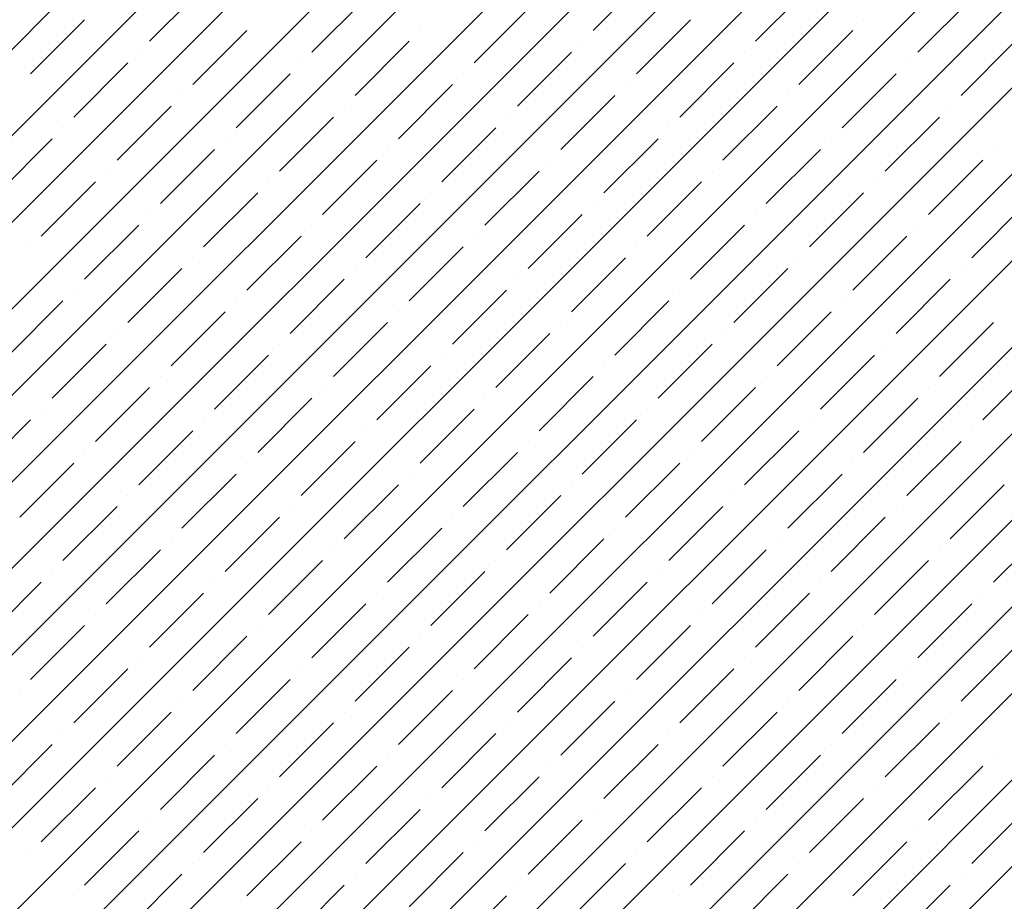
# Model space of a CAD drawing. Units: millimetres. Extents: x -3540 to 42, y -15973 to -12451.
# Drawn here: x -2177 to -2173, y -13167 to -13164 of the extents above; entities that cross this region are included whole.
import ezdxf

# ---------------------------------------------------------------- set-up
doc = ezdxf.new("R2010")
doc.units = ezdxf.units.MM
doc.header["$LTSCALE"] = 5
doc.header["$MEASUREMENT"] = 0
doc.layers.add('Sewatek', color=7, linetype='Continuous')

msp = doc.modelspace()

# ---------------------------------------------------------------- linework, layer by layer
at = {"layer": 'Sewatek', "linetype": 'Continuous', "ltscale": 10}
for p, q in [((-2192.94331, -13179.93862, 1153.28259), (-2167.97564, -13154.97095, 1153.28259)), ((-2192.58973, -13179.93859, 1153.28259), (-2167.62205, -13154.97092, 1153.28259)), ((-2192.23614, -13179.93857, 1153.28259), (-2167.26847, -13154.97089, 1153.28259)), ((-2191.88256, -13179.93854, 1153.28259), (-2166.91488, -13154.97086, 1153.28259)), ((-2191.52898, -13179.93851, 1153.28259), (-2166.5613, -13154.97083, 1153.28259)), ((-2191.1754, -13179.93848, 1153.28259), (-2166.20772, -13154.9708, 1153.28259)), ((-2190.82182, -13179.93845, 1153.28259), (-2165.85413, -13154.97077, 1153.28259)), ((-2190.46823, -13179.93842, 1153.28259), (-2165.50055, -13154.97073, 1153.28259)), ((-2190.11465, -13179.93839, 1153.28259), (-2165.14696, -13154.9707, 1153.28259)), ((-2189.76107, -13179.93837, 1153.28259), (-2164.79338, -13154.97067, 1153.28259)), ((-2189.40749, -13179.93834, 1153.28259), (-2164.43979, -13154.97064, 1153.28259)), ((-2189.05391, -13179.93831, 1153.28259), (-2164.08621, -13154.97061, 1153.28259)), ((-2188.70032, -13179.93828, 1153.28259), (-2163.73263, -13154.97058, 1153.28259)), ((-2188.34674, -13179.93825, 1153.28259), (-2163.37904, -13154.97055, 1153.28259)), ((-2187.99316, -13179.93822, 1153.28259), (-2163.02546, -13154.97052, 1153.28259)), ((-2187.63958, -13179.93819, 1153.28259), (-2162.67187, -13154.97049, 1153.28259)), ((-2187.286, -13179.93817, 1153.28259), (-2162.31829, -13154.97046, 1153.28259)), ((-2186.93242, -13179.93814, 1153.28259), (-2161.9647, -13154.97043, 1153.28259)), ((-2186.57883, -13179.93811, 1153.28259), (-2161.61112, -13154.97039, 1153.28259)), ((-2186.22525, -13179.93808, 1153.28259), (-2161.25754, -13154.97036, 1153.28259)), ((-2185.87167, -13179.93805, 1153.28259), (-2160.90395, -13154.97033, 1153.28259)), ((-2185.51809, -13179.93802, 1153.28259), (-2160.55037, -13154.9703, 1153.28259)), ((-2174.40568, -13163.6991, 1153.28259), (-2174.18471, -13163.47812, 1153.28259)), ((-2176.21765, -13163.74329, 1153.28259), (-2175.99667, -13163.52232, 1153.28259)), ((-2173.74277, -13163.74329, 1153.28259), (-2173.5218, -13163.52232, 1153.28259)), ((-2175.55473, -13163.78748, 1153.28259), (-2175.33376, -13163.56651, 1153.28259)), ((-2173.07986, -13163.78748, 1153.28259), (-2172.85889, -13163.56651, 1153.28259)), ((-2174.89182, -13163.83168, 1153.28259), (-2174.67085, -13163.61071, 1153.28259)), ((-2176.70378, -13163.87587, 1153.28259), (-2176.48281, -13163.6549, 1153.28259)), ((-2174.22891, -13163.87587, 1153.28259), (-2174.00794, -13163.6549, 1153.28259)), ((-2173.30083, -13163.6549, 1153.28259), (-2173.30083, -13163.6549, 1153.28259)), ((-2176.04087, -13163.92007, 1153.28259), (-2175.8199, -13163.6991, 1153.28259)), ((-2175.11279, -13163.6991, 1153.28259), (-2175.11279, -13163.6991, 1153.28259)), ((-2173.56599, -13163.92007, 1153.28259), (-2173.34502, -13163.6991, 1153.28259)), ((-2175.37796, -13163.96426, 1153.28259), (-2175.15699, -13163.74329, 1153.28259)), ((-2174.44988, -13163.74329, 1153.28259), (-2174.44988, -13163.74329, 1153.28259)), ((-2172.90308, -13163.96426, 1153.28259), (-2172.68211, -13163.74329, 1153.28259)), ((-2176.26184, -13163.78748, 1153.28259), (-2176.26184, -13163.78748, 1153.28259)), ((-2174.71504, -13164.00845, 1153.28259), (-2174.49407, -13163.78748, 1153.28259)), ((-2173.78697, -13163.78748, 1153.28259), (-2173.78697, -13163.78748, 1153.28259)), ((-2176.527, -13164.05265, 1153.28259), (-2176.30603, -13163.83168, 1153.28259)), ((-2175.59893, -13163.83168, 1153.28259), (-2175.59893, -13163.83168, 1153.28259)), ((-2174.05213, -13164.05265, 1153.28259), (-2173.83116, -13163.83168, 1153.28259)), ((-2173.12405, -13163.83168, 1153.28259), (-2173.12405, -13163.83168, 1153.28259)), ((-2175.86409, -13164.09684, 1153.28259), (-2175.64312, -13163.87587, 1153.28259)), ((-2174.93601, -13163.87587, 1153.28259), (-2174.93601, -13163.87587, 1153.28259)), ((-2173.38922, -13164.09684, 1153.28259), (-2173.16825, -13163.87587, 1153.28259)), ((-2175.20118, -13164.14104, 1153.28259), (-2174.98021, -13163.92007, 1153.28259)), ((-2174.2731, -13163.92007, 1153.28259), (-2174.2731, -13163.92007, 1153.28259)), ((-2176.08506, -13163.96426, 1153.28259), (-2176.08506, -13163.96426, 1153.28259)), ((-2174.53827, -13164.18523, 1153.28259), (-2174.3173, -13163.96426, 1153.28259)), ((-2173.61019, -13163.96426, 1153.28259), (-2173.61019, -13163.96426, 1153.28259)), ((-2176.35023, -13164.22943, 1153.28259), (-2176.12926, -13164.00845, 1153.28259)), ((-2175.42215, -13164.00845, 1153.28259), (-2175.42215, -13164.00845, 1153.28259)), ((-2173.87535, -13164.22943, 1153.28259), (-2173.65438, -13164.00845, 1153.28259)), ((-2172.94728, -13164.00845, 1153.28259), (-2172.94728, -13164.00845, 1153.28259)), ((-2175.68732, -13164.27362, 1153.28259), (-2175.46634, -13164.05265, 1153.28259)), ((-2174.75924, -13164.05265, 1153.28259), (-2174.75924, -13164.05265, 1153.28259)), ((-2173.21244, -13164.27362, 1153.28259), (-2172.99147, -13164.05265, 1153.28259)), ((-2176.5712, -13164.09684, 1153.28259), (-2176.5712, -13164.09684, 1153.28259)), ((-2175.0244, -13164.31781, 1153.28259), (-2174.80343, -13164.09684, 1153.28259)), ((-2174.09632, -13164.09684, 1153.28259), (-2174.09632, -13164.09684, 1153.28259)), ((-2176.83636, -13164.36201, 1153.28259), (-2176.61539, -13164.14104, 1153.28259)), ((-2175.90829, -13164.14104, 1153.28259), (-2175.90829, -13164.14104, 1153.28259)), ((-2174.36149, -13164.36201, 1153.28259), (-2174.14052, -13164.14104, 1153.28259)), ((-2173.43341, -13164.14104, 1153.28259), (-2173.43341, -13164.14104, 1153.28259)), ((-2176.17345, -13164.4062, 1153.28259), (-2175.95248, -13164.18523, 1153.28259)), ((-2175.24537, -13164.18523, 1153.28259), (-2175.24537, -13164.18523, 1153.28259)), ((-2173.69858, -13164.4062, 1153.28259), (-2173.47761, -13164.18523, 1153.28259)), ((-2172.7705, -13164.18523, 1153.28259), (-2172.7705, -13164.18523, 1153.28259)), ((-2175.51054, -13164.4504, 1153.28259), (-2175.28957, -13164.22943, 1153.28259)), ((-2174.58246, -13164.22943, 1153.28259), (-2174.58246, -13164.22943, 1153.28259)), ((-2173.03566, -13164.4504, 1153.28259), (-2172.81469, -13164.22943, 1153.28259)), ((-2176.39442, -13164.27362, 1153.28259), (-2176.39442, -13164.27362, 1153.28259)), ((-2174.84763, -13164.49459, 1153.28259), (-2174.62666, -13164.27362, 1153.28259)), ((-2173.91955, -13164.27362, 1153.28259), (-2173.91955, -13164.27362, 1153.28259)), ((-2176.65959, -13164.53878, 1153.28259), (-2176.43862, -13164.31781, 1153.28259)), ((-2175.73151, -13164.31781, 1153.28259), (-2175.73151, -13164.31781, 1153.28259)), ((-2174.18471, -13164.53878, 1153.28259), (-2173.96374, -13164.31781, 1153.28259)), ((-2173.25664, -13164.31781, 1153.28259), (-2173.25664, -13164.31781, 1153.28259)), ((-2175.99667, -13164.58298, 1153.28259), (-2175.7757, -13164.36201, 1153.28259)), ((-2175.0686, -13164.36201, 1153.28259), (-2175.0686, -13164.36201, 1153.28259)), ((-2173.5218, -13164.58298, 1153.28259), (-2173.30083, -13164.36201, 1153.28259)), ((-2175.33376, -13164.62717, 1153.28259), (-2175.11279, -13164.4062, 1153.28259)), ((-2174.40568, -13164.4062, 1153.28259), (-2174.40568, -13164.4062, 1153.28259)), ((-2172.85889, -13164.62717, 1153.28259), (-2172.63792, -13164.4062, 1153.28259)), ((-2176.21765, -13164.4504, 1153.28259), (-2176.21765, -13164.4504, 1153.28259)), ((-2174.67085, -13164.67137, 1153.28259), (-2174.44988, -13164.4504, 1153.28259)), ((-2173.74277, -13164.4504, 1153.28259), (-2173.74277, -13164.4504, 1153.28259)), ((-2176.48281, -13164.71556, 1153.28259), (-2176.26184, -13164.49459, 1153.28259)), ((-2175.55473, -13164.49459, 1153.28259), (-2175.55473, -13164.49459, 1153.28259)), ((-2174.00794, -13164.71556, 1153.28259), (-2173.78697, -13164.49459, 1153.28259)), ((-2173.07986, -13164.49459, 1153.28259), (-2173.07986, -13164.49459, 1153.28259)), ((-2175.8199, -13164.75976, 1153.28259), (-2175.59893, -13164.53878, 1153.28259)), ((-2174.89182, -13164.53878, 1153.28259), (-2174.89182, -13164.53878, 1153.28259)), ((-2173.34502, -13164.75976, 1153.28259), (-2173.12405, -13164.53878, 1153.28259)), ((-2176.70378, -13164.58298, 1153.28259), (-2176.70378, -13164.58298, 1153.28259)), ((-2175.15699, -13164.80395, 1153.28259), (-2174.93601, -13164.58298, 1153.28259)), ((-2174.22891, -13164.58298, 1153.28259), (-2174.22891, -13164.58298, 1153.28259)), ((-2176.04087, -13164.62717, 1153.28259), (-2176.04087, -13164.62717, 1153.28259)), ((-2174.49407, -13164.84814, 1153.28259), (-2174.2731, -13164.62717, 1153.28259)), ((-2173.56599, -13164.62717, 1153.28259), (-2173.56599, -13164.62717, 1153.28259)), ((-2176.30603, -13164.89234, 1153.28259), (-2176.08506, -13164.67137, 1153.28259)), ((-2175.37796, -13164.67137, 1153.28259), (-2175.37796, -13164.67137, 1153.28259)), ((-2173.83116, -13164.89234, 1153.28259), (-2173.61019, -13164.67137, 1153.28259)), ((-2172.90308, -13164.67137, 1153.28259), (-2172.90308, -13164.67137, 1153.28259)), ((-2175.64312, -13164.93653, 1153.28259), (-2175.42215, -13164.71556, 1153.28259)), ((-2174.71504, -13164.71556, 1153.28259), (-2174.71504, -13164.71556, 1153.28259)), ((-2173.16825, -13164.93653, 1153.28259), (-2172.94728, -13164.71556, 1153.28259)), ((-2176.527, -13164.75976, 1153.28259), (-2176.527, -13164.75976, 1153.28259)), ((-2174.98021, -13164.98073, 1153.28259), (-2174.75924, -13164.75976, 1153.28259)), ((-2174.05213, -13164.75976, 1153.28259), (-2174.05213, -13164.75976, 1153.28259)), ((-2176.79217, -13165.02492, 1153.28259), (-2176.5712, -13164.80395, 1153.28259)), ((-2175.86409, -13164.80395, 1153.28259), (-2175.86409, -13164.80395, 1153.28259)), ((-2174.3173, -13165.02492, 1153.28259), (-2174.09632, -13164.80395, 1153.28259)), ((-2173.38922, -13164.80395, 1153.28259), (-2173.38922, -13164.80395, 1153.28259)), ((-2176.12926, -13165.06911, 1153.28259), (-2175.90829, -13164.84814, 1153.28259)), ((-2175.20118, -13164.84814, 1153.28259), (-2175.20118, -13164.84814, 1153.28259)), ((-2173.65438, -13165.06911, 1153.28259), (-2173.43341, -13164.84814, 1153.28259)), ((-2175.46634, -13165.11331, 1153.28259), (-2175.24537, -13164.89234, 1153.28259)), ((-2174.53827, -13164.89234, 1153.28259), (-2174.53827, -13164.89234, 1153.28259)), ((-2172.99147, -13165.11331, 1153.28259), (-2172.7705, -13164.89234, 1153.28259)), ((-2176.35023, -13164.93653, 1153.28259), (-2176.35023, -13164.93653, 1153.28259)), ((-2174.80343, -13165.1575, 1153.28259), (-2174.58246, -13164.93653, 1153.28259)), ((-2173.87535, -13164.93653, 1153.28259), (-2173.87535, -13164.93653, 1153.28259)), ((-2176.61539, -13165.2017, 1153.28259), (-2176.39442, -13164.98073, 1153.28259)), ((-2175.68732, -13164.98073, 1153.28259), (-2175.68732, -13164.98073, 1153.28259)), ((-2174.14052, -13165.2017, 1153.28259), (-2173.91955, -13164.98073, 1153.28259)), ((-2173.21244, -13164.98073, 1153.28259), (-2173.21244, -13164.98073, 1153.28259)), ((-2175.95248, -13165.24589, 1153.28259), (-2175.73151, -13165.02492, 1153.28259)), ((-2175.0244, -13165.02492, 1153.28259), (-2175.0244, -13165.02492, 1153.28259)), ((-2173.47761, -13165.24589, 1153.28259), (-2173.25664, -13165.02492, 1153.28259)), ((-2175.28957, -13165.29009, 1153.28259), (-2175.0686, -13165.06911, 1153.28259)), ((-2174.36149, -13165.06911, 1153.28259), (-2174.36149, -13165.06911, 1153.28259)), ((-2172.81469, -13165.29009, 1153.28259), (-2172.59372, -13165.06911, 1153.28259)), ((-2176.17345, -13165.11331, 1153.28259), (-2176.17345, -13165.11331, 1153.28259)), ((-2174.62666, -13165.33428, 1153.28259), (-2174.40568, -13165.11331, 1153.28259)), ((-2173.69858, -13165.11331, 1153.28259), (-2173.69858, -13165.11331, 1153.28259)), ((-2176.43862, -13165.37847, 1153.28259), (-2176.21765, -13165.1575, 1153.28259)), ((-2175.51054, -13165.1575, 1153.28259), (-2175.51054, -13165.1575, 1153.28259)), ((-2173.96374, -13165.37847, 1153.28259), (-2173.74277, -13165.1575, 1153.28259)), ((-2173.03566, -13165.1575, 1153.28259), (-2173.03566, -13165.1575, 1153.28259)), ((-2175.7757, -13165.42267, 1153.28259), (-2175.55473, -13165.2017, 1153.28259)), ((-2174.84763, -13165.2017, 1153.28259), (-2174.84763, -13165.2017, 1153.28259)), ((-2173.30083, -13165.42267, 1153.28259), (-2173.07986, -13165.2017, 1153.28259)), ((-2176.65959, -13165.24589, 1153.28259), (-2176.65959, -13165.24589, 1153.28259)), ((-2175.11279, -13165.46686, 1153.28259), (-2174.89182, -13165.24589, 1153.28259)), ((-2174.18471, -13165.24589, 1153.28259), (-2174.18471, -13165.24589, 1153.28259)), ((-2176.92475, -13165.51106, 1153.28259), (-2176.70378, -13165.29009, 1153.28259)), ((-2175.99667, -13165.29009, 1153.28259), (-2175.99667, -13165.29009, 1153.28259)), ((-2174.44988, -13165.51106, 1153.28259), (-2174.22891, -13165.29009, 1153.28259)), ((-2173.5218, -13165.29009, 1153.28259), (-2173.5218, -13165.29009, 1153.28259)), ((-2176.26184, -13165.55525, 1153.28259), (-2176.04087, -13165.33428, 1153.28259)), ((-2175.33376, -13165.33428, 1153.28259), (-2175.33376, -13165.33428, 1153.28259)), ((-2173.78697, -13165.55525, 1153.28259), (-2173.56599, -13165.33428, 1153.28259)), ((-2172.85889, -13165.33428, 1153.28259), (-2172.85889, -13165.33428, 1153.28259)), ((-2175.59893, -13165.59944, 1153.28259), (-2175.37796, -13165.37847, 1153.28259)), ((-2174.67085, -13165.37847, 1153.28259), (-2174.67085, -13165.37847, 1153.28259)), ((-2173.12405, -13165.59944, 1153.28259), (-2172.90308, -13165.37847, 1153.28259)), ((-2176.48281, -13165.42267, 1153.28259), (-2176.48281, -13165.42267, 1153.28259)), ((-2174.93601, -13165.64364, 1153.28259), (-2174.71504, -13165.42267, 1153.28259)), ((-2174.00794, -13165.42267, 1153.28259), (-2174.00794, -13165.42267, 1153.28259)), ((-2176.74798, -13165.68783, 1153.28259), (-2176.527, -13165.46686, 1153.28259)), ((-2175.8199, -13165.46686, 1153.28259), (-2175.8199, -13165.46686, 1153.28259)), ((-2174.2731, -13165.68783, 1153.28259), (-2174.05213, -13165.46686, 1153.28259)), ((-2173.34502, -13165.46686, 1153.28259), (-2173.34502, -13165.46686, 1153.28259)), ((-2176.08506, -13165.73203, 1153.28259), (-2175.86409, -13165.51106, 1153.28259)), ((-2175.15699, -13165.51106, 1153.28259), (-2175.15699, -13165.51106, 1153.28259)), ((-2173.61019, -13165.73203, 1153.28259), (-2173.38922, -13165.51106, 1153.28259)), ((-2175.42215, -13165.77622, 1153.28259), (-2175.20118, -13165.55525, 1153.28259)), ((-2174.49407, -13165.55525, 1153.28259), (-2174.49407, -13165.55525, 1153.28259)), ((-2172.94728, -13165.77622, 1153.28259), (-2172.72631, -13165.55525, 1153.28259)), ((-2176.30603, -13165.59944, 1153.28259), (-2176.30603, -13165.59944, 1153.28259)), ((-2174.75924, -13165.82042, 1153.28259), (-2174.53827, -13165.59944, 1153.28259)), ((-2173.83116, -13165.59944, 1153.28259), (-2173.83116, -13165.59944, 1153.28259)), ((-2176.5712, -13165.86461, 1153.28259), (-2176.35023, -13165.64364, 1153.28259)), ((-2175.64312, -13165.64364, 1153.28259), (-2175.64312, -13165.64364, 1153.28259)), ((-2174.09632, -13165.86461, 1153.28259), (-2173.87535, -13165.64364, 1153.28259)), ((-2173.16825, -13165.64364, 1153.28259), (-2173.16825, -13165.64364, 1153.28259)), ((-2175.90829, -13165.9088, 1153.28259), (-2175.68732, -13165.68783, 1153.28259)), ((-2174.98021, -13165.68783, 1153.28259), (-2174.98021, -13165.68783, 1153.28259)), ((-2173.43341, -13165.9088, 1153.28259), (-2173.21244, -13165.68783, 1153.28259)), ((-2175.24537, -13165.953, 1153.28259), (-2175.0244, -13165.73203, 1153.28259)), ((-2174.3173, -13165.73203, 1153.28259), (-2174.3173, -13165.73203, 1153.28259)), ((-2172.7705, -13165.953, 1153.28259), (-2172.54953, -13165.73203, 1153.28259)), ((-2176.12926, -13165.77622, 1153.28259), (-2176.12926, -13165.77622, 1153.28259)), ((-2174.58246, -13165.99719, 1153.28259), (-2174.36149, -13165.77622, 1153.28259)), ((-2173.65438, -13165.77622, 1153.28259), (-2173.65438, -13165.77622, 1153.28259)), ((-2176.39442, -13166.04139, 1153.28259), (-2176.17345, -13165.82042, 1153.28259)), ((-2175.46634, -13165.82042, 1153.28259), (-2175.46634, -13165.82042, 1153.28259)), ((-2173.91955, -13166.04139, 1153.28259), (-2173.69858, -13165.82042, 1153.28259)), ((-2172.99147, -13165.82042, 1153.28259), (-2172.99147, -13165.82042, 1153.28259)), ((-2175.73151, -13166.08558, 1153.28259), (-2175.51054, -13165.86461, 1153.28259)), ((-2174.80343, -13165.86461, 1153.28259), (-2174.80343, -13165.86461, 1153.28259)), ((-2173.25664, -13166.08558, 1153.28259), (-2173.03566, -13165.86461, 1153.28259)), ((-2176.61539, -13165.9088, 1153.28259), (-2176.61539, -13165.9088, 1153.28259)), ((-2175.0686, -13166.12977, 1153.28259), (-2174.84763, -13165.9088, 1153.28259)), ((-2174.14052, -13165.9088, 1153.28259), (-2174.14052, -13165.9088, 1153.28259)), ((-2176.88056, -13166.17397, 1153.28259), (-2176.65959, -13165.953, 1153.28259)), ((-2175.95248, -13165.953, 1153.28259), (-2175.95248, -13165.953, 1153.28259)), ((-2174.40568, -13166.17397, 1153.28259), (-2174.18471, -13165.953, 1153.28259)), ((-2173.47761, -13165.953, 1153.28259), (-2173.47761, -13165.953, 1153.28259)), ((-2176.21765, -13166.21816, 1153.28259), (-2175.99667, -13165.99719, 1153.28259)), ((-2175.28957, -13165.99719, 1153.28259), (-2175.28957, -13165.99719, 1153.28259)), ((-2173.74277, -13166.21816, 1153.28259), (-2173.5218, -13165.99719, 1153.28259)), ((-2172.81469, -13165.99719, 1153.28259), (-2172.81469, -13165.99719, 1153.28259)), ((-2175.55473, -13166.26236, 1153.28259), (-2175.33376, -13166.04139, 1153.28259)), ((-2174.62666, -13166.04139, 1153.28259), (-2174.62666, -13166.04139, 1153.28259)), ((-2173.07986, -13166.26236, 1153.28259), (-2172.85889, -13166.04139, 1153.28259)), ((-2176.43862, -13166.08558, 1153.28259), (-2176.43862, -13166.08558, 1153.28259)), ((-2174.89182, -13166.30655, 1153.28259), (-2174.67085, -13166.08558, 1153.28259)), ((-2173.96374, -13166.08558, 1153.28259), (-2173.96374, -13166.08558, 1153.28259)), ((-2176.70378, -13166.35075, 1153.28259), (-2176.48281, -13166.12977, 1153.28259)), ((-2175.7757, -13166.12977, 1153.28259), (-2175.7757, -13166.12977, 1153.28259)), ((-2174.22891, -13166.35075, 1153.28259), (-2174.00794, -13166.12977, 1153.28259)), ((-2173.30083, -13166.12977, 1153.28259), (-2173.30083, -13166.12977, 1153.28259)), ((-2176.04087, -13166.39494, 1153.28259), (-2175.8199, -13166.17397, 1153.28259)), ((-2175.11279, -13166.17397, 1153.28259), (-2175.11279, -13166.17397, 1153.28259)), ((-2173.56599, -13166.39494, 1153.28259), (-2173.34502, -13166.17397, 1153.28259)), ((-2175.37796, -13166.43913, 1153.28259), (-2175.15699, -13166.21816, 1153.28259)), ((-2174.44988, -13166.21816, 1153.28259), (-2174.44988, -13166.21816, 1153.28259)), ((-2172.90308, -13166.43913, 1153.28259), (-2172.68211, -13166.21816, 1153.28259)), ((-2176.26184, -13166.26236, 1153.28259), (-2176.26184, -13166.26236, 1153.28259)), ((-2174.71504, -13166.48333, 1153.28259), (-2174.49407, -13166.26236, 1153.28259)), ((-2173.78697, -13166.26236, 1153.28259), (-2173.78697, -13166.26236, 1153.28259)), ((-2176.527, -13166.52752, 1153.28259), (-2176.30603, -13166.30655, 1153.28259)), ((-2175.59893, -13166.30655, 1153.28259), (-2175.59893, -13166.30655, 1153.28259)), ((-2174.05213, -13166.52752, 1153.28259), (-2173.83116, -13166.30655, 1153.28259)), ((-2173.12405, -13166.30655, 1153.28259), (-2173.12405, -13166.30655, 1153.28259)), ((-2175.86409, -13166.57172, 1153.28259), (-2175.64312, -13166.35075, 1153.28259)), ((-2174.93601, -13166.35075, 1153.28259), (-2174.93601, -13166.35075, 1153.28259)), ((-2173.38922, -13166.57172, 1153.28259), (-2173.16825, -13166.35075, 1153.28259)), ((-2176.74798, -13166.39494, 1153.28259), (-2176.74798, -13166.39494, 1153.28259)), ((-2175.20118, -13166.61591, 1153.28259), (-2174.98021, -13166.39494, 1153.28259)), ((-2174.2731, -13166.39494, 1153.28259), (-2174.2731, -13166.39494, 1153.28259)), ((-2176.08506, -13166.43913, 1153.28259), (-2176.08506, -13166.43913, 1153.28259)), ((-2174.53827, -13166.6601, 1153.28259), (-2174.3173, -13166.43913, 1153.28259)), ((-2173.61019, -13166.43913, 1153.28259), (-2173.61019, -13166.43913, 1153.28259)), ((-2176.35023, -13166.7043, 1153.28259), (-2176.12926, -13166.48333, 1153.28259)), ((-2175.42215, -13166.48333, 1153.28259), (-2175.42215, -13166.48333, 1153.28259)), ((-2173.87535, -13166.7043, 1153.28259), (-2173.65438, -13166.48333, 1153.28259)), ((-2172.94728, -13166.48333, 1153.28259), (-2172.94728, -13166.48333, 1153.28259)), ((-2175.68732, -13166.74849, 1153.28259), (-2175.46634, -13166.52752, 1153.28259)), ((-2174.75924, -13166.52752, 1153.28259), (-2174.75924, -13166.52752, 1153.28259)), ((-2173.21244, -13166.74849, 1153.28259), (-2172.99147, -13166.52752, 1153.28259)), ((-2176.5712, -13166.57172, 1153.28259), (-2176.5712, -13166.57172, 1153.28259)), ((-2175.0244, -13166.79269, 1153.28259), (-2174.80343, -13166.57172, 1153.28259)), ((-2174.09632, -13166.57172, 1153.28259), (-2174.09632, -13166.57172, 1153.28259)), ((-2176.83636, -13166.83688, 1153.28259), (-2176.61539, -13166.61591, 1153.28259)), ((-2175.90829, -13166.61591, 1153.28259), (-2175.90829, -13166.61591, 1153.28259)), ((-2174.36149, -13166.83688, 1153.28259), (-2174.14052, -13166.61591, 1153.28259)), ((-2173.43341, -13166.61591, 1153.28259), (-2173.43341, -13166.61591, 1153.28259)), ((-2176.17345, -13166.88108, 1153.28259), (-2175.95248, -13166.6601, 1153.28259)), ((-2175.24537, -13166.6601, 1153.28259), (-2175.24537, -13166.6601, 1153.28259)), ((-2173.69858, -13166.88108, 1153.28259), (-2173.47761, -13166.6601, 1153.28259)), ((-2172.7705, -13166.6601, 1153.28259), (-2172.7705, -13166.6601, 1153.28259)), ((-2175.51054, -13166.92527, 1153.28259), (-2175.28957, -13166.7043, 1153.28259)), ((-2174.58246, -13166.7043, 1153.28259), (-2174.58246, -13166.7043, 1153.28259)), ((-2173.03566, -13166.92527, 1153.28259), (-2172.81469, -13166.7043, 1153.28259)), ((-2176.39442, -13166.74849, 1153.28259), (-2176.39442, -13166.74849, 1153.28259)), ((-2174.84763, -13166.96946, 1153.28259), (-2174.62666, -13166.74849, 1153.28259)), ((-2173.91955, -13166.74849, 1153.28259), (-2173.91955, -13166.74849, 1153.28259)), ((-2176.65959, -13167.01366, 1153.28259), (-2176.43862, -13166.79269, 1153.28259)), ((-2175.73151, -13166.79269, 1153.28259), (-2175.73151, -13166.79269, 1153.28259)), ((-2174.18471, -13167.01366, 1153.28259), (-2173.96374, -13166.79269, 1153.28259)), ((-2173.25664, -13166.79269, 1153.28259), (-2173.25664, -13166.79269, 1153.28259)), ((-2175.99667, -13167.05785, 1153.28259), (-2175.7757, -13166.83688, 1153.28259)), ((-2175.0686, -13166.83688, 1153.28259), (-2175.0686, -13166.83688, 1153.28259)), ((-2173.5218, -13167.05785, 1153.28259), (-2173.30083, -13166.83688, 1153.28259)), ((-2175.33376, -13167.10205, 1153.28259), (-2175.11279, -13166.88108, 1153.28259)), ((-2174.40568, -13166.88108, 1153.28259), (-2174.40568, -13166.88108, 1153.28259)), ((-2172.85889, -13167.10205, 1153.28259), (-2172.63792, -13166.88108, 1153.28259)), ((-2176.21765, -13166.92527, 1153.28259), (-2176.21765, -13166.92527, 1153.28259)), ((-2174.67085, -13167.14624, 1153.28259), (-2174.44988, -13166.92527, 1153.28259)), ((-2173.74277, -13166.92527, 1153.28259), (-2173.74277, -13166.92527, 1153.28259)), ((-2176.48281, -13167.19043, 1153.28259), (-2176.26184, -13166.96946, 1153.28259)), ((-2175.55473, -13166.96946, 1153.28259), (-2175.55473, -13166.96946, 1153.28259)), ((-2174.00794, -13167.19043, 1153.28259), (-2173.78697, -13166.96946, 1153.28259)), ((-2173.07986, -13166.96946, 1153.28259), (-2173.07986, -13166.96946, 1153.28259)), ((-2175.8199, -13167.23463, 1153.28259), (-2175.59893, -13167.01366, 1153.28259)), ((-2174.89182, -13167.01366, 1153.28259), (-2174.89182, -13167.01366, 1153.28259)), ((-2173.34502, -13167.23463, 1153.28259), (-2173.12405, -13167.01366, 1153.28259)), ((-2176.70378, -13167.05785, 1153.28259), (-2176.70378, -13167.05785, 1153.28259)), ((-2175.15699, -13167.27882, 1153.28259), (-2174.93601, -13167.05785, 1153.28259)), ((-2174.22891, -13167.05785, 1153.28259), (-2174.22891, -13167.05785, 1153.28259)), ((-2176.04087, -13167.10205, 1153.28259), (-2176.04087, -13167.10205, 1153.28259)), ((-2174.49407, -13167.32302, 1153.28259), (-2174.2731, -13167.10205, 1153.28259)), ((-2173.56599, -13167.10205, 1153.28259), (-2173.56599, -13167.10205, 1153.28259)), ((-2176.30603, -13167.36721, 1153.28259), (-2176.08506, -13167.14624, 1153.28259)), ((-2175.37796, -13167.14624, 1153.28259), (-2175.37796, -13167.14624, 1153.28259)), ((-2173.83116, -13167.36721, 1153.28259), (-2173.61019, -13167.14624, 1153.28259)), ((-2172.90308, -13167.14624, 1153.28259), (-2172.90308, -13167.14624, 1153.28259)), ((-2175.64312, -13167.41141, 1153.28259), (-2175.42215, -13167.19043, 1153.28259)), ((-2174.71504, -13167.19043, 1153.28259), (-2174.71504, -13167.19043, 1153.28259)), ((-2173.16825, -13167.41141, 1153.28259), (-2172.94728, -13167.19043, 1153.28259)), ((-2176.527, -13167.23463, 1153.28259), (-2176.527, -13167.23463, 1153.28259)), ((-2174.98021, -13167.4556, 1153.28259), (-2174.75924, -13167.23463, 1153.28259)), ((-2174.05213, -13167.23463, 1153.28259), (-2174.05213, -13167.23463, 1153.28259))]:
    msp.add_line(p, q, dxfattribs=at)

doc.saveas('drawing.dxf')
